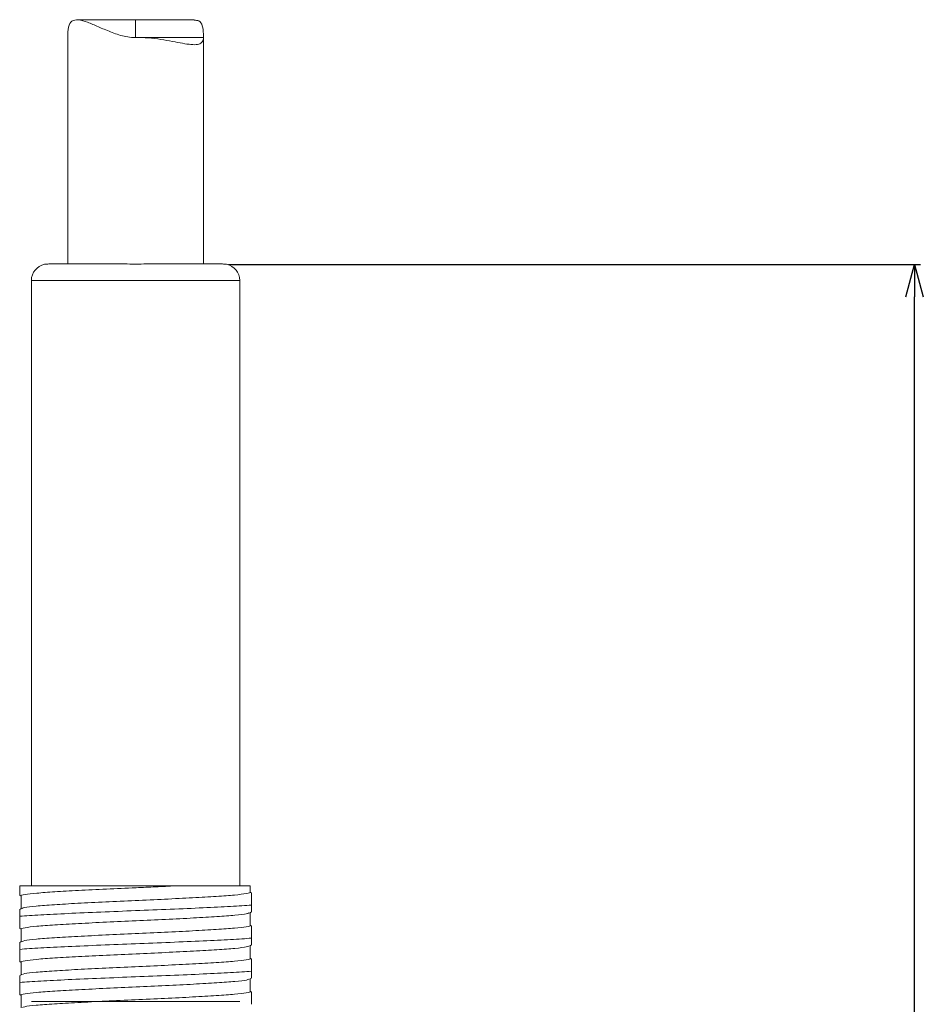
# Model space of a CAD drawing. Extents: x 33 to 218, y 15 to 193.
# Drawn here: x 37 to 64, y 92 to 122 of the extents above; entities that cross this region are included whole.
import ezdxf

# ---------------------------------------------------------------- set-up
doc = ezdxf.new("R2010")
doc.units = 0
doc.header["$LTSCALE"] = 0.1
doc.header["$MEASUREMENT"] = 0
doc.layers.get('0').update_dxf_attribs({"linetype": 'CONTINUOUS'})
doc.layers.get('Defpoints').update_dxf_attribs({"linetype": 'CONTINUOUS', "lineweight": 0})
doc.layers.add('レイヤー_1', color=160, linetype='CONTINUOUS')
doc.dimstyles.get("Standard").update_dxf_attribs({"dimtxt": 1.53, "dimasz": 0.98, "dimexe": 0.18, "dimexo": 0.0625, "dimgap": 0.09, "dimtad": 1, "dimtoh": 1, "dimzin": 0, "dimdsep": 46, "dimtxsty": 'STANDARD', "dimblk": 'OPEN30', "dimcen": 0.09, "dimclrd": 5, "dimclre": 5, "dimclrt": 5, "dimadec": 0, "dimazin": 0, "dimtfac": 1, "dimtofl": 0, "dimtmove": 0, "dimatfit": 3, "dimldrblk": 'OPEN30', "dimfxl": 1, "dimtolj": 1, "dimtzin": 0, "dimarcsym": 0})

# ---------------------------------------------------------------- blocks, each defined once
blk = doc.blocks.new('_Open30')
at = {"color": 0, "linetype": 'ByBlock', "lineweight": -2}
for p, q in [((-1, 0.268), (0, 0)), ((0, 0), (-1, -0.268)), ((0, 0), (-1, 0))]:
    blk.add_line(p, q, dxfattribs=at)
blk = doc.blocks.new('*D26')
at = {"layer": 'Defpoints', "color": 0}
for p in [(43.036, 114.811), (63.832, 114.811), (43.311, 63.024)]:
    blk.add_point(p, dxfattribs=at)
at = {"layer": 'レイヤー_1', "color": 5, "lineweight": -2}
for p, q in [((43.099, 114.811), (64.012, 114.811)), ((63.832, 64.004), (63.832, 113.831)), ((43.374, 63.024), (64.012, 63.024))]:
    blk.add_line(p, q, dxfattribs=at)
at = {"layer": 'レイヤー_1', "color": 5, "lineweight": -2, "xscale": 0.9800000000000002, "yscale": 0.9800000000000002, "zscale": 0.9800000000000002}
for p, rotation in [((63.832, 114.811), 90), ((63.832, 63.024), 270)]:
    blk.add_blockref('_Open30', p, dxfattribs=dict(at, rotation=rotation))
at = {"layer": 'レイヤー_1', "color": 5, "insert": (62.977, 88.918), "char_height": 1.53, "attachment_point": 5, "rotation": 90}
blk.add_mtext('\\A1;51.79', dxfattribs=at)

msp = doc.modelspace()

# ---------------------------------------------------------------- linework, layer by layer
at = {"color": 7, "linetype": 'Continuous', "lineweight": 15}
for p, q in [((42.055, 122.201), (38.518, 122.201)), ((38.236, 121.668), (38.236, 114.824)), ((42.336, 121.67), (40.284, 121.67)), ((42.336, 114.824), (42.336, 121.669)), ((37.701, 114.824), (39.961, 114.824)), ((40.611, 114.824), (42.871, 114.824)), ((37.136, 114.324), (37.136, 96.024)), ((43.436, 96.024), (43.436, 114.324)), ((43.746, 96.024), (41.483, 96.024)), ((43.746, 95.831), (43.746, 96.024)), ((36.783, 95.736), (36.826, 95.712)), ((36.826, 95.718), (36.826, 95.337)), ((43.788, 95.813), (43.746, 95.837)), ((36.847, 95.349), (36.784, 95.313)), ((43.725, 95.2), (43.789, 95.236)), ((43.746, 94.831), (43.746, 95.212)), ((36.784, 94.736), (36.826, 94.712)), ((36.826, 94.718), (36.826, 94.337)), ((43.789, 94.812), (43.746, 94.837)), ((36.846, 94.348), (36.784, 94.313)), ((43.724, 94.199), (43.789, 94.237)), ((43.746, 93.831), (43.746, 94.212)), ((43.789, 93.813), (43.746, 93.837)), ((36.784, 93.736), (36.826, 93.712)), ((36.826, 93.718), (36.826, 93.337)), ((36.848, 93.349), (36.783, 93.312)), ((43.727, 93.201), (43.788, 93.236)), ((43.746, 92.831), (43.746, 93.212)), ((36.783, 92.737), (36.826, 92.712)), ((36.826, 92.718), (36.826, 92.337)), ((43.788, 92.813), (43.746, 92.837)), ((43.436, 92.524), (37.136, 92.524))]:
    msp.add_line(p, q, dxfattribs=at)
at = {"color": 8, "linetype": 'Continuous', "lineweight": 15}
msp.add_line((43.436, 114.324), (37.136, 114.324), dxfattribs=at)
at = {"color": 7, "linetype": 'Continuous', "lineweight": 15, "flags": 128}
msp.add_lwpolyline([(40.286, 121.67), (40.286, 121.892), (40.286, 122.06), (40.285, 122.165), (40.285, 122.201), (40.285, 122.165), (40.285, 122.06), (40.284, 121.892), (40.284, 121.67)], dxfattribs=at)
at = {"color": 7, "linetype": 'Continuous', "lineweight": 15}
for centre, start, end in [((37.636, 114.324), 101.5374, 180), ((42.936, 114.324), 0, 78.4544)]:
    msp.add_arc(centre, 0.5, start, end, dxfattribs=at)
for points, knots in [([(40.381, 121.67), (40.231, 121.66), (40.085, 121.674), (39.796, 121.739), (39.661, 121.786), (39.402, 121.888), (39.277, 121.943), (39.045, 122.044), (38.935, 122.091), (38.731, 122.165), (38.639, 122.191), (38.478, 122.207), (38.412, 122.196), (38.312, 122.124), (38.279, 122.064), (38.241, 121.896), (38.236, 121.79), (38.236, 121.667)], [0, 0, 0, 0, 0.125, 0.125, 0.25, 0.25, 0.375, 0.375, 0.5, 0.5, 0.625, 0.625, 0.75, 0.75, 0.875, 0.875, 1, 1, 1, 1]), ([(42.055, 122.193), (42.107, 122.19), (42.226, 122.185), (42.311, 122.039), (42.335, 121.841), (42.336, 121.704), (42.336, 121.667)], [0, 0, 0, 0, 0.259783, 0.587363, 0.888052, 1, 1, 1, 1]), ([(40.381, 121.67), (40.513, 121.667), (40.643, 121.659), (40.898, 121.633), (41.023, 121.615), (41.378, 121.557), (41.595, 121.51), (41.953, 121.451), (42.099, 121.439), (42.242, 121.48), (42.278, 121.504), (42.325, 121.571), (42.336, 121.615), (42.336, 121.67)], [0, 0, 0, 0, 0.125, 0.125, 0.25, 0.25, 0.5, 0.5, 0.75, 0.75, 0.875, 0.875, 1, 1, 1, 1]), ([(37.701, 114.824), (37.649, 114.824), (37.608, 114.819), (37.551, 114.813), (37.536, 114.811), (37.536, 114.812)], [0, 0, 0, 0, 0.5, 0.5, 1, 1, 1, 1]), ([(43.036, 114.812), (43.036, 114.811), (43.021, 114.813), (42.965, 114.819), (42.924, 114.824), (42.871, 114.824)], [0, 0, 0, 0, 0.5, 0.5, 1, 1, 1, 1]), ([(43.036, 114.814), (43.036, 114.814), (43.036, 114.814), (43.036, 114.813), (43.036, 114.813), (43.036, 114.812)], [0, 0, 0, 0, 0.5, 0.5, 1, 1, 1, 1]), ([(36.786, 95.742), (36.786, 95.739), (36.786, 95.708), (36.786, 95.805), (36.786, 95.935), (36.786, 96.003), (36.786, 96.024)], [0, 0, 0, 0, 0.044353, 0.611049, 0.877686, 1, 1, 1, 1]), ([(41.483, 96.024), (41.276, 96.024), (41.063, 96.024), (40.623, 96.024), (40.394, 96.024), (39.941, 96.024), (39.715, 96.024), (39.264, 96.024), (39.041, 96.024), (38.4, 96.024), (37.996, 96.024), (37.478, 96.024), (37.317, 96.024), (37.026, 96.024), (36.898, 96.024), (36.786, 96.024)], [0, 0, 0, 0, 0.125, 0.125, 0.25, 0.25, 0.375, 0.375, 0.5, 0.5, 0.75, 0.75, 0.875, 0.875, 1, 1, 1, 1]), ([(36.828, 95.718), (36.827, 95.718), (36.789, 95.732), (36.927, 95.759), (37.257, 95.803), (37.823, 95.844), (38.547, 95.884), (39.394, 95.928), (40.199, 95.964), (40.903, 95.995), (41.288, 96.014), (41.483, 96.024)], [0, 0, 0, 0, 0.001976, 0.137231, 0.274844, 0.410099, 0.545355, 0.682968, 0.818223, 0.908237, 1, 1, 1, 1]), ([(43.745, 95.831), (43.745, 95.831), (43.784, 95.817), (43.646, 95.79), (43.315, 95.746), (42.75, 95.705), (42.025, 95.665), (41.179, 95.621), (40.273, 95.58), (39.367, 95.54), (38.525, 95.496), (37.801, 95.455), (37.254, 95.415), (36.92, 95.375), (36.879, 95.352), (36.862, 95.343)], [0, 0, 0, 0, 0.001245, 0.086214, 0.172665, 0.257634, 0.342604, 0.429055, 0.514024, 0.598994, 0.685445, 0.770414, 0.855384, 0.941834, 1, 1, 1, 1]), ([(43.786, 95.809), (43.786, 95.811), (43.786, 95.841), (43.786, 95.744), (43.786, 95.594), (43.786, 95.494), (43.786, 95.444)], [0, 0, 0, 0, 0.028984, 0.528807, 0.763978, 1, 1, 1, 1]), ([(43.786, 95.444), (43.612, 95.429), (43.397, 95.415), (42.913, 95.388), (42.634, 95.375), (42.017, 95.346), (41.681, 95.331), (40.988, 95.302), (40.633, 95.288), (39.94, 95.261), (39.584, 95.247), (38.891, 95.218), (38.555, 95.203), (37.939, 95.174), (37.66, 95.16), (37.175, 95.134), (36.96, 95.12), (36.786, 95.105)], [0, 0, 0, 0, 0.125, 0.125, 0.25, 0.25, 0.375, 0.375, 0.5, 0.5, 0.625, 0.625, 0.75, 0.75, 0.875, 0.875, 1, 1, 1, 1]), ([(36.786, 95.105), (36.786, 95.154), (36.786, 95.276), (36.786, 95.296), (36.786, 95.308)], [0, 0, 0, 0, 0.400249, 1, 1, 1, 1]), ([(43.786, 95.444), (43.786, 95.395), (43.786, 95.273), (43.786, 95.253), (43.786, 95.241)], [0, 0, 0, 0, 0.4014832, 1, 1, 1, 1]), ([(36.786, 94.74), (36.786, 94.738), (36.786, 94.708), (36.786, 94.805), (36.786, 94.955), (36.786, 95.055), (36.786, 95.105)], [0, 0, 0, 0, 0.027524, 0.528098, 0.763623, 1, 1, 1, 1]), ([(36.828, 94.718), (36.827, 94.718), (36.789, 94.732), (36.927, 94.759), (37.257, 94.803), (37.823, 94.844), (38.547, 94.884), (39.393, 94.928), (40.3, 94.969), (41.205, 95.009), (42.047, 95.053), (42.771, 95.094), (43.318, 95.134), (43.652, 95.173), (43.693, 95.196), (43.71, 95.205)], [0, 0, 0, 0, 0.001242, 0.086251, 0.172743, 0.257753, 0.342763, 0.429254, 0.514264, 0.599274, 0.685765, 0.770775, 0.855785, 0.942276, 1, 1, 1, 1]), ([(43.745, 94.831), (43.745, 94.831), (43.784, 94.817), (43.646, 94.79), (43.315, 94.746), (42.75, 94.705), (42.025, 94.665), (41.179, 94.621), (40.273, 94.58), (39.367, 94.54), (38.525, 94.496), (37.801, 94.455), (37.254, 94.415), (36.919, 94.375), (36.877, 94.352), (36.86, 94.342)], [0, 0, 0, 0, 0.001243, 0.086088, 0.172412, 0.257257, 0.342102, 0.428426, 0.513271, 0.598116, 0.68444, 0.769285, 0.85413, 0.940454, 1, 1, 1, 1]), ([(43.786, 94.806), (43.786, 94.809), (43.786, 94.841), (43.786, 94.744), (43.786, 94.594), (43.786, 94.494), (43.786, 94.444)], [0, 0, 0, 0, 0.044078, 0.536131, 0.767647, 1, 1, 1, 1]), ([(43.786, 94.444), (43.612, 94.429), (43.397, 94.415), (42.913, 94.388), (42.634, 94.375), (42.017, 94.346), (41.681, 94.331), (40.988, 94.302), (40.633, 94.288), (39.94, 94.261), (39.584, 94.247), (38.891, 94.218), (38.555, 94.203), (37.939, 94.174), (37.66, 94.16), (37.175, 94.134), (36.96, 94.12), (36.786, 94.105)], [0, 0, 0, 0, 0.125, 0.125, 0.25, 0.25, 0.375, 0.375, 0.5, 0.5, 0.625, 0.625, 0.75, 0.75, 0.875, 0.875, 1, 1, 1, 1]), ([(43.786, 94.444), (43.786, 94.395), (43.786, 94.274), (43.786, 94.254), (43.786, 94.242)], [0, 0, 0, 0, 0.4056688, 1, 1, 1, 1]), ([(36.786, 94.105), (36.786, 94.154), (36.786, 94.277), (36.786, 94.297), (36.786, 94.309)], [0, 0, 0, 0, 0.396615, 1, 1, 1, 1]), ([(36.786, 93.741), (36.786, 93.739), (36.786, 93.708), (36.786, 93.805), (36.786, 93.955), (36.786, 94.055), (36.786, 94.105)], [0, 0, 0, 0, 0.034929, 0.531691, 0.765423, 1, 1, 1, 1]), ([(36.828, 93.718), (36.827, 93.718), (36.789, 93.732), (36.927, 93.759), (37.257, 93.803), (37.823, 93.844), (38.547, 93.884), (39.393, 93.928), (40.3, 93.969), (41.205, 94.009), (42.047, 94.053), (42.772, 94.094), (43.318, 94.134), (43.65, 94.173), (43.691, 94.196), (43.708, 94.205)], [0, 0, 0, 0, 0.001244, 0.086389, 0.17302, 0.258165, 0.343311, 0.429941, 0.515087, 0.600233, 0.686863, 0.772008, 0.857154, 0.943784, 1, 1, 1, 1]), ([(43.745, 93.831), (43.745, 93.831), (43.784, 93.817), (43.646, 93.79), (43.315, 93.746), (42.75, 93.705), (42.025, 93.665), (41.179, 93.621), (40.273, 93.58), (39.367, 93.54), (38.525, 93.496), (37.801, 93.455), (37.254, 93.415), (36.922, 93.376), (36.881, 93.353), (36.864, 93.344)], [0, 0, 0, 0, 0.001247, 0.086377, 0.17299, 0.25812, 0.34325, 0.429864, 0.514993, 0.600123, 0.686737, 0.771867, 0.856996, 0.94361, 1, 1, 1, 1]), ([(43.786, 93.808), (43.786, 93.81), (43.786, 93.841), (43.786, 93.744), (43.786, 93.594), (43.786, 93.494), (43.786, 93.444)], [0, 0, 0, 0, 0.035732, 0.532081, 0.765618, 1, 1, 1, 1]), ([(43.786, 93.444), (43.612, 93.429), (43.397, 93.415), (42.913, 93.388), (42.634, 93.375), (42.017, 93.346), (41.681, 93.331), (40.988, 93.302), (40.633, 93.288), (39.94, 93.261), (39.584, 93.247), (38.891, 93.218), (38.555, 93.203), (37.939, 93.174), (37.66, 93.16), (37.175, 93.134), (36.96, 93.12), (36.786, 93.105)], [0, 0, 0, 0, 0.125, 0.125, 0.25, 0.25, 0.375, 0.375, 0.5, 0.5, 0.625, 0.625, 0.75, 0.75, 0.875, 0.875, 1, 1, 1, 1]), ([(36.786, 93.105), (36.786, 93.154), (36.786, 93.275), (36.786, 93.295), (36.786, 93.307)], [0, 0, 0, 0, 0.405193, 1, 1, 1, 1]), ([(36.828, 92.718), (36.827, 92.718), (36.789, 92.732), (36.927, 92.759), (37.257, 92.803), (37.823, 92.844), (38.547, 92.884), (39.393, 92.928), (40.3, 92.969), (41.205, 93.009), (42.047, 93.053), (42.771, 93.094), (43.319, 93.134), (43.654, 93.174), (43.695, 93.197), (43.712, 93.206)], [0, 0, 0, 0, 0.00124, 0.086099, 0.172438, 0.257297, 0.342157, 0.428496, 0.513355, 0.598214, 0.684553, 0.769413, 0.854272, 0.940611, 1, 1, 1, 1]), ([(43.786, 93.444), (43.786, 93.395), (43.786, 93.272), (43.786, 93.252), (43.786, 93.24)], [0, 0, 0, 0, 0.397065, 1, 1, 1, 1]), ([(36.786, 92.742), (36.786, 92.74), (36.786, 92.708), (36.786, 92.805), (36.786, 92.955), (36.786, 93.055), (36.786, 93.105)], [0, 0, 0, 0, 0.043279, 0.535743, 0.767453, 1, 1, 1, 1]), ([(43.745, 92.831), (43.745, 92.831), (43.784, 92.817), (43.646, 92.79), (43.315, 92.746), (42.75, 92.705), (42.025, 92.665), (41.179, 92.621), (40.273, 92.58), (39.367, 92.54), (38.525, 92.496), (37.801, 92.455), (37.254, 92.415), (36.921, 92.376), (36.879, 92.353), (36.863, 92.343)], [0, 0, 0, 0, 0.001245, 0.086254, 0.172745, 0.257755, 0.342764, 0.429255, 0.514264, 0.599273, 0.685764, 0.770773, 0.855782, 0.942273, 1, 1, 1, 1]), ([(43.786, 92.809), (43.786, 92.811), (43.786, 92.841), (43.786, 92.744), (43.786, 92.594), (43.786, 92.494), (43.786, 92.444)], [0, 0, 0, 0, 0.027809, 0.528237, 0.763693, 1, 1, 1, 1])]:
    msp.add_open_spline(points, degree=3, knots=knots, dxfattribs=at)
for points in [[(42.336, 121.667), (42.336, 121.668), (42.336, 121.669), (42.336, 121.67)], [(37.536, 114.812), (37.536, 114.813), (37.536, 114.814), (37.536, 114.814), (37.536, 114.814)], [(40.286, 114.814), (40.167, 114.814), (40.052, 114.824), (39.961, 114.824)], [(40.611, 114.824), (40.521, 114.824), (40.405, 114.814), (40.286, 114.814)]]:
    msp.add_open_spline(points, degree=3, dxfattribs=at)

# ---------------------------------------------------------------- dimensions: what is measured, and where the dimension line sits
at = {"layer": 'レイヤー_1'}
dim = msp.add_linear_dim(base=(63.832, 114.811), p1=(43.311, 63.024), p2=(43.036, 114.811), angle=90, dimstyle='Standard', dxfattribs=at)
dim.commit()
dim.dimension.update_dxf_attribs({"geometry": '*D26', "text_midpoint": (62.977, 88.918)})

doc.saveas('drawing.dxf')
